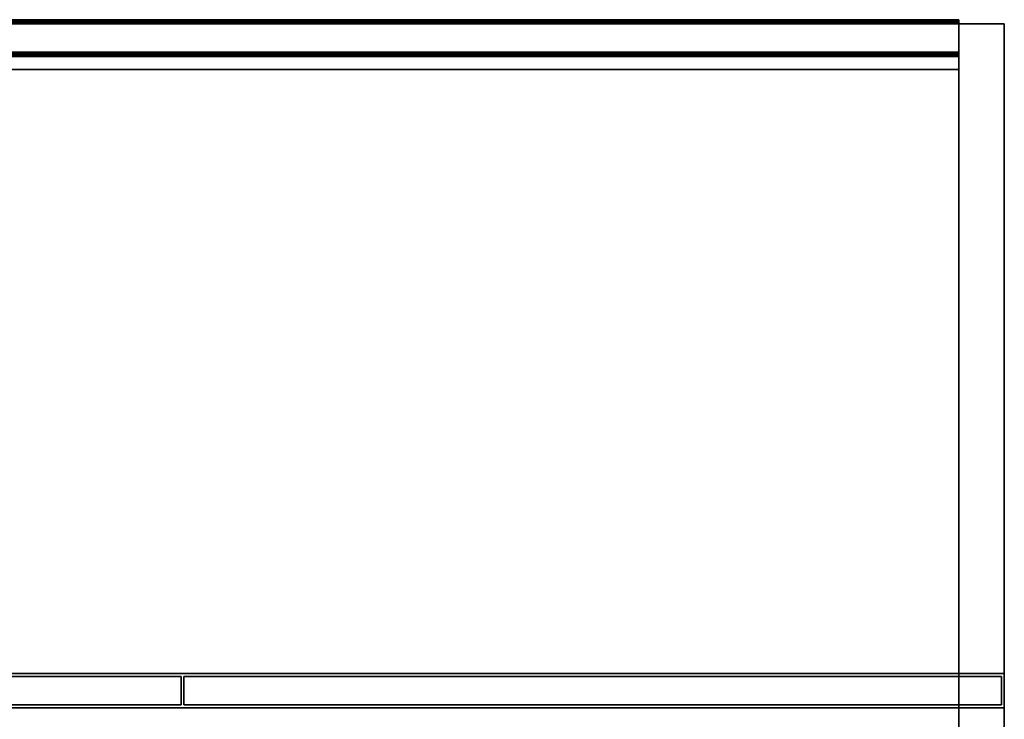
# Model space of a CAD drawing. Extents: x -137 to 79, y -2 to 94.
# Drawn here: x -15 to 7, y 79 to 94 of the extents above; entities that cross this region are included whole.
import ezdxf

# ---------------------------------------------------------------- set-up
doc = ezdxf.new("R2010")
doc.units = 0
doc.header["$LTSCALE"] = 96
doc.header["$MEASUREMENT"] = 0
for name, color, linetype in [('AFUAC-3-BDFB', 7, 'Continuous'), ('AFUFR-3-GBLM', 7, 'Continuous'), ('AFUFR-3-MDLM', 7, 'Continuous'), ('AFUFR-3-TPLM', 7, 'Continuous'), ('AFUUS-3-BKLM', 7, 'Continuous'), ('AFUUS-3-DRLM1', 7, 'Continuous'), ('AFUUS-3-GBLM', 7, 'Continuous'), ('AFUUS-3-MSPL', 7, 'Continuous'), ('AFUUS-3-SHLM', 7, 'Continuous'), ('AFUUS-3-TPLM', 7, 'Continuous'), ('MAIN_FURN', 7, 'Continuous')]:
    doc.layers.add(name, color=color, linetype=linetype)

# ---------------------------------------------------------------- blocks, each defined once
blk = doc.blocks.new('MO7224LFLF')
at = {"layer": 'AFUFR-3-GBLM', "color": 42, "linetype": 'Continuous'}
for points, invisible_edges in [([(71, 0, 28), (72, 0), (72, 0, 28)], 1), ([(71, 0), (72, 0), (71, 0, 28)], 2), ([(71, 0, 28), (72, -23.375, 28), (71, -23.375, 28)], 1), ([(72, 0, 28), (72, -23.375, 28), (71, 0, 28)], 2), ([(71, 0), (71, -23.375, 28), (71, -23.375)], 1), ([(71, 0, 28), (71, -23.375, 28), (71, 0)], 2), ([(72, 0), (71, -23.375), (72, -23.375)], 1), ([(71, 0), (71, -23.375), (72, 0)], 2), ([(72, 0, 28), (72, -23.375), (72, -23.375, 28)], 1), ([(72, 0), (72, -23.375), (72, 0, 28)], 2)]:
    blk.add_3dface(points, dxfattribs=dict(at, invisible_edges=invisible_edges))
at = {"layer": 'AFUFR-3-MDLM', "color": 42, "linetype": 'Continuous'}
for points, invisible_edges in [([(1, 0, 28), (71, 0), (71, 0, 28)], 1), ([(1, 0), (71, 0), (1, 0, 28)], 2), ([(71, 0), (1, -0.625), (71, -0.625)], 1), ([(1, 0), (1, -0.625), (71, 0)], 2), ([(1, 0, 28), (71, -0.625, 28), (1, -0.625, 28)], 1), ([(71, 0, 28), (71, -0.625, 28), (1, 0, 28)], 2), ([(71, 0, 28), (71, -0.625), (71, -0.625, 28)], 1), ([(71, 0), (71, -0.625), (71, 0, 28)], 2), ([(71, -0.625, 28), (1, -0.625), (1, -0.625, 28)], 1), ([(71, -0.625), (1, -0.625), (71, -0.625, 28)], 2)]:
    blk.add_3dface(points, dxfattribs=dict(at, invisible_edges=invisible_edges))
at = {"layer": 'AFUFR-3-TPLM', "color": 42, "linetype": 'Continuous'}
for points, invisible_edges in [([(0, 0, 29), (72, 0, 28), (72, 0, 29)], 1), ([(0, 0, 28), (72, 0, 28), (0, 0, 29)], 2), ([(0, 0, 29), (72, -24, 29), (0, -24, 29)], 1), ([(72, 0, 29), (72, -24, 29), (0, 0, 29)], 2), ([(72, 0, 28), (0, -24, 28), (72, -24, 28)], 1), ([(0, 0, 28), (0, -24, 28), (72, 0, 28)], 2), ([(72, 0, 29), (72, -24, 28), (72, -24, 29)], 1), ([(72, 0, 28), (72, -24, 28), (72, 0, 29)], 2)]:
    blk.add_3dface(points, dxfattribs=dict(at, invisible_edges=invisible_edges))
blk = doc.blocks.new('MO721542HTHDAS')
at = {"layer": 'AFUUS-3-BKLM', "color": 42, "linetype": 'Continuous'}
for points, invisible_edges in [([(1, -0.625, 1.5), (71, 0, 1.5), (1, 0, 1.5)], 1), ([(71, -0.625, 1.5), (71, 0, 1.5), (1, -0.625, 1.5)], 2), ([(71, 0, 1.5), (1, 0, 40), (1, 0, 1.5)], 1), ([(71, 0, 40), (1, 0, 40), (71, 0, 1.5)], 2), ([(1, 0, 40), (71, -0.625, 40), (1, -0.625, 40)], 1), ([(71, 0, 40), (71, -0.625, 40), (1, 0, 40)], 2), ([(71, -0.625, 1.5), (71, 0, 40), (71, 0, 1.5)], 1), ([(71, -0.625, 40), (71, 0, 40), (71, -0.625, 1.5)], 2), ([(1, -0.625, 1.5), (71, -0.625, 40), (71, -0.625, 1.5)], 1), ([(1, -0.625, 40), (71, -0.625, 40), (1, -0.625, 1.5)], 2)]:
    blk.add_3dface(points, dxfattribs=dict(at, invisible_edges=invisible_edges))
at = {"layer": 'AFUUS-3-DRLM1', "color": 42, "linetype": 'Continuous'}
for points, invisible_edges in [([(53.953, -14.313, 24.938), (36.031, -14.937, 24.938), (53.953, -14.937, 24.938)], 1), ([(36.031, -14.313, 24.938), (36.031, -14.937, 24.938), (53.953, -14.313, 24.938)], 2), ([(53.953, -14.313, 24.938), (36.031, -14.313, 39.938), (36.031, -14.313, 24.938)], 1), ([(53.953, -14.313, 39.938), (36.031, -14.313, 39.938), (53.953, -14.313, 24.938)], 2), ([(36.031, -14.313, 39.938), (53.953, -14.937, 39.938), (36.031, -14.937, 39.938)], 1), ([(53.953, -14.313, 39.938), (53.953, -14.937, 39.938), (36.031, -14.313, 39.938)], 2), ([(53.953, -14.937, 24.938), (53.953, -14.313, 39.938), (53.953, -14.313, 24.938)], 1), ([(53.953, -14.937, 39.938), (53.953, -14.313, 39.938), (53.953, -14.937, 24.938)], 2), ([(71.937, -14.313, 24.938), (54.016, -14.937, 24.938), (71.937, -14.937, 24.938)], 1), ([(54.016, -14.313, 24.938), (54.016, -14.937, 24.938), (71.937, -14.313, 24.938)], 2), ([(54.016, -14.313, 24.938), (54.016, -14.937, 39.938), (54.016, -14.937, 24.938)], 1), ([(54.016, -14.313, 39.938), (54.016, -14.937, 39.938), (54.016, -14.313, 24.938)], 2), ([(71.937, -14.313, 24.938), (54.016, -14.313, 39.938), (54.016, -14.313, 24.938)], 1), ([(71.937, -14.313, 39.938), (54.016, -14.313, 39.938), (71.937, -14.313, 24.938)], 2), ([(54.016, -14.313, 39.938), (71.937, -14.937, 39.938), (54.016, -14.937, 39.938)], 1), ([(71.937, -14.313, 39.938), (71.937, -14.937, 39.938), (54.016, -14.313, 39.938)], 2), ([(71.937, -14.937, 24.938), (71.937, -14.313, 39.938), (71.937, -14.313, 24.938)], 1), ([(71.937, -14.937, 39.938), (71.937, -14.313, 39.938), (71.937, -14.937, 24.938)], 2), ([(36.031, -14.937, 24.938), (53.953, -14.937, 39.938), (53.953, -14.937, 24.938)], 1), ([(36.031, -14.937, 39.938), (53.953, -14.937, 39.938), (36.031, -14.937, 24.938)], 2), ([(54.016, -14.937, 24.938), (71.937, -14.937, 39.938), (71.937, -14.937, 24.938)], 1), ([(54.016, -14.937, 39.938), (71.937, -14.937, 39.938), (54.016, -14.937, 24.938)], 2)]:
    blk.add_3dface(points, dxfattribs=dict(at, invisible_edges=invisible_edges))
at = {"layer": 'AFUUS-3-GBLM', "color": 42, "linetype": 'Continuous'}
for points, invisible_edges in [([(71, -14.25, 40), (71, 0), (71, 0, 40)], 1), ([(71, -14.25), (71, 0), (71, -14.25, 40)], 2), ([(71, 0, 40), (72, -14.25, 40), (71, -14.25, 40)], 1), ([(72, 0, 40), (72, -14.25, 40), (71, 0, 40)], 2), ([(71, -14.25), (72, 0), (71, 0)], 1), ([(72, -14.25), (72, 0), (71, -14.25)], 2), ([(72, 0), (71, 0, 40), (71, 0)], 1), ([(72, 0, 40), (71, 0, 40), (72, 0)], 2), ([(72, 0, 40), (72, -14.25), (72, -14.25, 40)], 1), ([(72, 0), (72, -14.25), (72, 0, 40)], 2), ([(71, -14.25), (72, -14.25, 40), (72, -14.25)], 1), ([(71, -14.25, 40), (72, -14.25, 40), (71, -14.25)], 2)]:
    blk.add_3dface(points, dxfattribs=dict(at, invisible_edges=invisible_edges))
at = {"layer": 'AFUUS-3-MSPL', "color": 47, "linetype": 'Continuous'}
for points, invisible_edges in [([(1, 0.05, 1.95), (71, 0.089, 1.482), (71, 0.05, 1.95)], 1), ([(1, 0.089, 1.482), (71, 0.089, 1.482), (1, 0.05, 1.95)], 2), ([(1, 0.089, 1.482), (71, 0.088, 1.47), (71, 0.089, 1.482)], 1), ([(1, 0.088, 1.47), (71, 0.088, 1.47), (1, 0.089, 1.482)], 2), ([(1, 0.081, 1.46), (71, 0.088, 1.47), (1, 0.088, 1.47)], 1), ([(71, 0.081, 1.46), (71, 0.088, 1.47), (1, 0.081, 1.46)], 2), ([(1, 0.071, 1.453), (71, 0.081, 1.46), (1, 0.081, 1.46)], 1), ([(71, 0.071, 1.453), (71, 0.081, 1.46), (1, 0.071, 1.453)], 2), ([(71, 0.059, 1.45), (71, 0.071, 1.453), (1, 0.071, 1.453)], 12), ([(1, 0.071, 1.453), (1, 0.059, 1.45), (71, 0.059, 1.45)], 12), ([(1, -0.667, 1.45), (71, 0.059, 1.45), (1, 0.059, 1.45)], 1), ([(71, -0.667, 1.45), (71, 0.059, 1.45), (1, -0.667, 1.45)], 2), ([(71, 0.04, 1.97), (71, 0.029, 1.975), (1, 0.029, 1.975)], 12), ([(1, 0.04, 1.97), (71, 0.04, 1.97), (1, 0.029, 1.975)], 2), ([(1, 0.038, 1.5), (71, 0, 1.946), (71, 0.038, 1.5)], 1), ([(1, 0, 1.946), (71, 0, 1.946), (1, 0.038, 1.5)], 2), ([(1, 0.038, 1.5), (71, -0.663, 1.5), (1, -0.663, 1.5)], 1), ([(71, 0.038, 1.5), (71, -0.663, 1.5), (1, 0.038, 1.5)], 2), ([(1, 0, 1.946), (71, 0.001, 1.958), (71, 0, 1.946)], 1), ([(1, 0.001, 1.958), (71, 0.001, 1.958), (1, 0, 1.946)], 2), ([(71, 0.089, 1.482), (71, 0.071, 1.453), (71, 0.038, 1.5)], 15), ([(71, 0.081, 1.46), (71, 0.071, 1.453), (71, 0.089, 1.482)], 14), ([(71, 0.088, 1.47), (71, 0.081, 1.46), (71, 0.089, 1.482)], 2), ([(71, 0.038, 1.5), (71, 0.05, 1.95), (71, 0.089, 1.482)], 13), ([(71, 0.071, 1.453), (71, 0.059, 1.45), (71, 0.038, 1.5)], 14), ([(71, 0.059, 1.45), (71, -0.667, 1.45), (71, 0.038, 1.5)], 14), ([(71, 0, 1.946), (71, 0.05, 1.95), (71, 0.038, 1.5)], 3), ([(71, 0.029, 1.975), (71, 0.05, 1.95), (71, 0, 1.946)], 15), ([(71, 0.029, 1.975), (71, 0.04, 1.97), (71, 0.05, 1.95)], 12), ([(71, 0.038, 1.5), (71, -0.667, 1.45), (71, -0.663, 1.5)], 3), ([(71, 0.007, 1.968), (71, 0.029, 1.975), (71, 0, 1.946)], 14), ([(71, 0.001, 1.958), (71, 0.007, 1.968), (71, 0, 1.946)], 2), ([(1, -0.625, 1.946), (71, -0.663, 1.5), (71, -0.625, 1.946)], 1), ([(1, -0.663, 1.5), (71, -0.663, 1.5), (1, -0.625, 1.946)], 2), ([(71, -0.625, 1.946), (71, -0.626, 1.958), (1, -0.626, 1.958)], 12), ([(1, -0.625, 1.946), (71, -0.625, 1.946), (1, -0.626, 1.958)], 2), ([(71, -0.642, 1.974), (71, -0.654, 1.975), (1, -0.654, 1.975)], 12), ([(1, -0.642, 1.974), (71, -0.642, 1.974), (1, -0.654, 1.975)], 2), ([(71, -0.663, 1.5), (71, -0.675, 1.95), (71, -0.625, 1.946)], 3), ([(71, -0.625, 1.946), (71, -0.632, 1.968), (71, -0.626, 1.958)], 1), ([(71, -0.642, 1.974), (71, -0.632, 1.968), (71, -0.625, 1.946)], 14), ([(71, -0.654, 1.975), (71, -0.642, 1.974), (71, -0.625, 1.946)], 14), ([(71, -0.675, 1.95), (71, -0.654, 1.975), (71, -0.625, 1.946)], 15), ([(1, -0.679, 0.003), (71, -0.667, 0.025), (1, -0.667, 0.025)], 1), ([(71, -0.679, 0.003), (71, -0.667, 0.025), (1, -0.679, 0.003)], 2), ([(1, -0.667, 1.45), (71, -0.667, 0.025), (71, -0.667, 1.45)], 1), ([(1, -0.667, 0.025), (71, -0.667, 0.025), (1, -0.667, 1.45)], 2), ([(1, -0.675, 1.95), (71, -0.672, 1.961), (71, -0.675, 1.95)], 1), ([(1, -0.672, 1.961), (71, -0.672, 1.961), (1, -0.675, 1.95)], 2), ([(1, -0.717, 1.45), (71, -0.675, 1.95), (71, -0.717, 1.45)], 1), ([(1, -0.675, 1.95), (71, -0.675, 1.95), (1, -0.717, 1.45)], 2), ([(1, -0.692), (71, -0.679, 0.003), (1, -0.679, 0.003)], 1), ([(71, -0.692), (71, -0.679, 0.003), (1, -0.692)], 2), ([(1, -0.704, 0.003), (71, -0.692), (1, -0.692)], 1), ([(71, -0.704, 0.003), (71, -0.692), (1, -0.704, 0.003)], 2), ([(1, -0.717, 0.025), (71, -0.717, 1.45), (71, -0.717, 0.025)], 1), ([(1, -0.717, 1.45), (71, -0.717, 1.45), (1, -0.717, 0.025)], 2), ([(71, -0.672, 1.961), (71, -0.654, 1.975), (71, -0.675, 1.95)], 2), ([(71, -0.717, 1.45), (71, -0.675, 1.95), (71, -0.663, 1.5)], 14), ([(71, -0.667, 1.45), (71, -0.717, 1.45), (71, -0.663, 1.5)], 15), ([(71, -0.717, 0.025), (71, -0.717, 1.45), (71, -0.667, 1.45)], 14), ([(71, -0.667, 0.025), (71, -0.717, 0.025), (71, -0.667, 1.45)], 3), ([(71, -0.692), (71, -0.717, 0.025), (71, -0.667, 0.025)], 15), ([(71, -0.679, 0.003), (71, -0.692), (71, -0.667, 0.025)], 2), ([(71, -0.692), (71, -0.704, 0.003), (71, -0.717, 0.025)], 14), ([(71, -0.717, 0.025), (71, -0.704, 0.003), (71, -0.713, 0.013)], 1)]:
    blk.add_3dface(points, dxfattribs=dict(at, invisible_edges=invisible_edges))
for points in [[(71, 0.05, 1.95), (71, 0.04, 1.97), (1, 0.047, 1.961)], [(1, 0.05, 1.95), (71, 0.05, 1.95), (1, 0.047, 1.961)], [(1, 0.047, 1.961), (71, 0.04, 1.97), (1, 0.04, 1.97)], [(71, 0.029, 1.975), (71, 0.007, 1.968), (1, 0.017, 1.974)], [(1, 0.029, 1.975), (71, 0.029, 1.975), (1, 0.017, 1.974)], [(1, 0.017, 1.974), (71, 0.007, 1.968), (1, 0.001, 1.958)], [(71, 0.007, 1.968), (71, 0.001, 1.958), (1, 0.001, 1.958)], [(71, -0.626, 1.958), (71, -0.632, 1.968), (1, -0.642, 1.974)], [(1, -0.626, 1.958), (71, -0.626, 1.958), (1, -0.642, 1.974)], [(71, -0.632, 1.968), (71, -0.642, 1.974), (1, -0.642, 1.974)], [(71, -0.654, 1.975), (71, -0.672, 1.961), (1, -0.665, 1.97)], [(1, -0.654, 1.975), (71, -0.654, 1.975), (1, -0.665, 1.97)], [(1, -0.665, 1.97), (71, -0.672, 1.961), (1, -0.672, 1.961)], [(71, -0.713, 0.013), (71, -0.704, 0.003), (1, -0.704, 0.003)], [(1, -0.717, 0.025), (71, -0.713, 0.013), (1, -0.704, 0.003)], [(71, -0.717, 0.025), (71, -0.713, 0.013), (1, -0.717, 0.025)]]:
    blk.add_3dface(points, dxfattribs=at)
at = {"layer": 'AFUUS-3-SHLM', "color": 42, "linetype": 'Continuous'}
for points, invisible_edges in [([(1, -0.625, 26), (71, -0.625, 25), (71, -0.625, 26)], 1), ([(1, -0.625, 25), (71, -0.625, 25), (1, -0.625, 26)], 2), ([(71, -0.625, 25), (1, -14.25, 25), (71, -14.25, 25)], 1), ([(1, -0.625, 25), (1, -14.25, 25), (71, -0.625, 25)], 2), ([(1, -0.625, 26), (71, -14.25, 26), (1, -14.25, 26)], 1), ([(71, -0.625, 26), (71, -14.25, 26), (1, -0.625, 26)], 2), ([(71, -0.625, 26), (71, -14.25, 25), (71, -14.25, 26)], 1), ([(71, -0.625, 25), (71, -14.25, 25), (71, -0.625, 26)], 2), ([(71, -14.25, 26), (1, -14.25, 25), (1, -14.25, 26)], 1), ([(71, -14.25, 25), (1, -14.25, 25), (71, -14.25, 26)], 2)]:
    blk.add_3dface(points, dxfattribs=dict(at, invisible_edges=invisible_edges))
at = {"layer": 'AFUUS-3-TPLM', "color": 42, "linetype": 'Continuous'}
for points, invisible_edges in [([(0, 0, 41), (72, 0, 40), (72, 0, 41)], 1), ([(0, 0, 40), (72, 0, 40), (0, 0, 41)], 2), ([(72, 0, 40), (0, -15, 40), (72, -15, 40)], 1), ([(0, 0, 40), (0, -15, 40), (72, 0, 40)], 2), ([(0, 0, 41), (72, -15, 41), (0, -15, 41)], 1), ([(72, 0, 41), (72, -15, 41), (0, 0, 41)], 2), ([(72, 0, 41), (72, -15, 40), (72, -15, 41)], 1), ([(72, 0, 40), (72, -15, 40), (72, 0, 41)], 2), ([(72, -15, 41), (0, -15, 40), (0, -15, 41)], 1), ([(72, -15, 40), (0, -15, 40), (72, -15, 41)], 2)]:
    blk.add_3dface(points, dxfattribs=dict(at, invisible_edges=invisible_edges))
blk = doc.blocks.new('TB7025')
at = {"layer": 'AFUAC-3-BDFB', "color": 40, "linetype": 'Continuous'}
for points, invisible_edges in [([(1, 0, 25), (71, -0.375, 25), (1, -0.375, 25)], 1), ([(71, 0, 25), (71, -0.375, 25), (1, 0, 25)], 2), ([(71, 0), (1, 0, 25), (1, 0)], 1), ([(71, 0, 25), (1, 0, 25), (71, 0)], 2), ([(71, 0), (1, -0.375), (71, -0.375)], 1), ([(1, 0), (1, -0.375), (71, 0)], 2), ([(71, 0, 25), (71, -0.375), (71, -0.375, 25)], 1), ([(71, 0), (71, -0.375), (71, 0, 25)], 2), ([(71, -0.375, 25), (1, -0.375), (1, -0.375, 25)], 1), ([(71, -0.375), (1, -0.375), (71, -0.375, 25)], 2)]:
    blk.add_3dface(points, dxfattribs=dict(at, invisible_edges=invisible_edges))

msp = doc.modelspace()

# ---------------------------------------------------------------- block references
at = {"layer": 'MAIN_FURN', "color": 65, "linetype": 'Continuous'}
for name, p in [('MO721542HTHDAS', (-65, 94, 29)), ('MO7224LFLF', (-65, 94)), ('TB7025', (-65, 93.373, 29))]:
    msp.add_blockref(name, p, dxfattribs=at)

doc.saveas('drawing.dxf')
